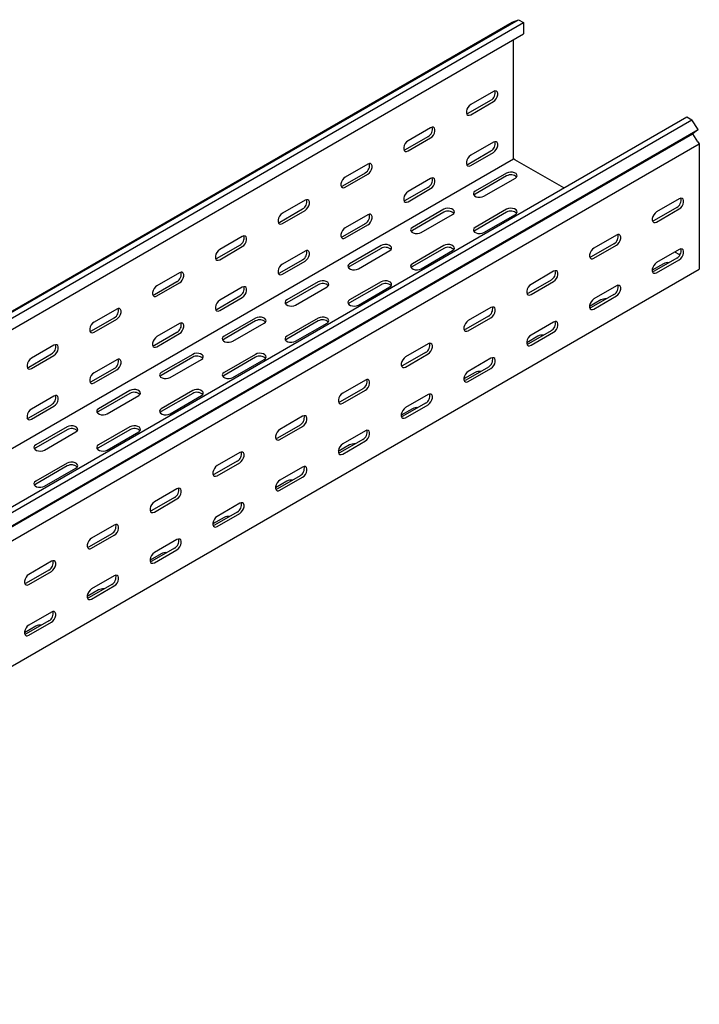
# Model space of a CAD drawing. Units: millimetres. Extents: x 121 to 2696, y 137 to 1986.
# Drawn here: x 2313 to 2696, y 539 to 1094 of the extents above; entities that cross this region are included whole.
import ezdxf

# ---------------------------------------------------------------- set-up
doc = ezdxf.new("R2010")
doc.units = ezdxf.units.MM

msp = doc.modelspace()

# ---------------------------------------------------------------- linework, layer by layer
at = {"color": 7, "linetype": 'Continuous', "lineweight": 25}
for p, q in [((1176.03, 275.74), (2590.25, 1092.15)), ((1179.5, 277.1), (2593.72, 1093.51)), ((2590.25, 1092.15), (2593.72, 1093.51)), ((2593.72, 1093.51), (2596.61, 1091.84)), ((1182.4, 275.43), (2596.61, 1091.84)), ((2596.61, 1091.84), (2596.61, 1085.48)), ((1182.4, 269.07), (2596.61, 1085.48)), ((2590.95, 1015.93), (2590.95, 1082.22)), ((2565.5, 1040.84), (2578.23, 1048.18)), ((2579.64, 1053.08), (2566.91, 1045.73)), ((2566.91, 1040.02), (2579.64, 1047.37)), ((1274.32, 222.37), (2688.54, 1038.77)), ((1277.21, 220.7), (2691.43, 1037.1)), ((2688.54, 1038.77), (2691.43, 1037.1)), ((2694.9, 1031.74), (2691.43, 1037.1)), ((1280.69, 215.33), (2694.9, 1031.74)), ((2544.29, 1032.67), (2531.56, 1025.32)), ((2694.9, 1031.74), (2691.9, 1029.34)), ((1277.69, 212.93), (2691.9, 1029.34)), ((2530.14, 1020.43), (2542.87, 1027.77)), ((2531.56, 1019.61), (2544.29, 1026.96)), ((2694.85, 1024.79), (2691.9, 1029.34)), ((1281.39, 207.21), (2695.61, 1023.61)), ((2579.64, 1024.5), (2566.91, 1017.16)), ((2694.85, 1024.79), (2695.61, 1023.61)), ((2695.61, 1023.61), (2695.61, 1022.47)), ((2695.61, 1022.47), (2695.61, 955.51)), ((1176.74, 198.7), (2590.95, 1015.11)), ((2565.5, 1012.26), (2578.23, 1019.6)), ((2566.91, 1011.44), (2579.64, 1018.79)), ((2590.95, 1015.11), (2590.95, 1015.93)), ((2591.66, 1014.7), (2590.95, 1015.11)), ((2619.25, 998.78), (2591.66, 1014.7)), ((2508.93, 1012.26), (2496.2, 1004.91)), ((2494.79, 1000.02), (2507.52, 1007.36)), ((2496.2, 999.2), (2508.93, 1006.55)), ((2544.29, 1004.09), (2531.56, 996.75)), ((2587.07, 1007.15), (2569.39, 996.95)), ((2587.07, 1005.52), (2569.39, 995.31)), ((2574.34, 994.09), (2592.02, 1004.29)), ((2530.14, 991.85), (2542.87, 999.19)), ((2531.56, 991.03), (2544.29, 998.38)), ((2684.29, 992.67), (2671.56, 985.32)), ((2459.43, 979.6), (2472.16, 986.95)), ((2473.57, 991.85), (2460.85, 984.5)), ((2682.88, 987.77), (2670.15, 980.42)), ((2671.56, 979.6), (2684.29, 986.95)), ((2460.85, 978.79), (2473.57, 986.14)), ((2508.93, 983.68), (2496.2, 976.34)), ((2551.71, 986.74), (2534.03, 976.54)), ((2551.71, 985.11), (2534.03, 974.9)), ((2538.98, 973.68), (2556.66, 983.88)), ((2587.07, 986.74), (2569.39, 976.54)), ((2587.07, 985.11), (2569.39, 974.9)), ((2574.34, 973.68), (2592.02, 983.88)), ((2494.79, 971.44), (2507.52, 978.78)), ((2496.2, 970.62), (2508.93, 977.97)), ((2438.22, 971.44), (2425.49, 964.09)), ((2648.94, 972.26), (2636.21, 964.91)), ((2424.08, 959.19), (2436.81, 966.54)), ((2425.49, 958.38), (2438.22, 965.73)), ((2516.35, 966.33), (2498.68, 956.13)), ((2516.35, 964.7), (2498.68, 954.49)), ((2551.71, 966.33), (2534.03, 956.13)), ((2551.71, 964.7), (2534.03, 954.49)), ((2647.52, 967.36), (2634.79, 960.01)), ((2636.21, 959.19), (2648.94, 966.54)), ((2473.57, 963.27), (2460.85, 955.93)), ((2503.63, 953.27), (2521.3, 963.47)), ((2538.98, 953.27), (2556.66, 963.47)), ((2682.88, 959.19), (2670.15, 951.84)), ((2684.29, 964.09), (2671.56, 956.74)), ((2684.63, 961.04), (2681.82, 962.66)), ((2459.43, 951.03), (2472.16, 958.37)), ((2460.85, 950.21), (2473.57, 957.56)), ((2675.45, 956.13), (2669.09, 952.45)), ((2671.56, 951.03), (2684.29, 958.37)), ((2695.61, 955.51), (2695.61, 953.07)), ((1281.39, 136.66), (2695.61, 953.07)), ((2402.86, 951.03), (2390.14, 943.68)), ((2613.58, 951.85), (2600.85, 944.5)), ((2388.72, 938.78), (2401.45, 946.13)), ((2390.14, 937.97), (2402.86, 945.32)), ((2438.22, 942.86), (2425.49, 935.52)), ((2481, 945.92), (2463.32, 935.72)), ((2481, 944.29), (2463.32, 934.08)), ((2468.27, 932.86), (2485.95, 943.06)), ((2516.35, 945.92), (2498.68, 935.72)), ((2516.35, 944.29), (2498.68, 934.08)), ((2503.63, 932.86), (2521.3, 943.06)), ((2612.17, 946.95), (2599.44, 939.6)), ((2600.85, 938.78), (2613.58, 946.13)), ((2648.94, 943.68), (2636.21, 936.33)), ((2424.08, 930.62), (2436.81, 937.96)), ((2425.49, 929.8), (2438.22, 937.15)), ((2647.52, 938.78), (2634.79, 931.43)), ((2636.21, 930.62), (2648.94, 937.96)), ((2578.23, 931.44), (2565.5, 924.09)), ((2640.1, 935.72), (2633.73, 932.04)), ((2367.51, 930.62), (2354.78, 923.27)), ((2576.81, 926.54), (2564.08, 919.19)), ((2353.37, 918.37), (2366.09, 925.72)), ((2354.78, 917.56), (2367.51, 924.91)), ((2402.86, 922.45), (2390.14, 915.1)), ((2445.64, 925.51), (2427.97, 915.31)), ((2445.64, 923.88), (2427.97, 913.67)), ((2432.92, 912.45), (2450.59, 922.65)), ((2481, 925.51), (2463.32, 915.31)), ((2481, 923.88), (2463.32, 913.67)), ((2468.27, 912.45), (2485.95, 922.65)), ((2565.5, 918.37), (2578.23, 925.72)), ((2613.58, 923.27), (2600.85, 915.92)), ((2388.72, 910.21), (2401.45, 917.55)), ((2390.14, 909.39), (2402.86, 916.74)), ((2604.74, 915.31), (2598.38, 911.63)), ((2612.17, 918.37), (2599.44, 911.02)), ((2600.85, 910.21), (2613.58, 917.55)), ((2332.15, 910.21), (2319.43, 902.86)), ((2542.87, 911.03), (2530.14, 903.68)), ((2318.01, 897.96), (2330.74, 905.31)), ((2319.43, 897.15), (2332.15, 904.5)), ((2410.29, 905.1), (2392.61, 894.9)), ((2445.64, 905.1), (2427.97, 894.9)), ((2541.46, 906.13), (2528.73, 898.78)), ((2530.14, 897.96), (2542.87, 905.31)), ((2367.51, 902.04), (2354.78, 894.69)), ((2410.29, 903.47), (2392.61, 893.26)), ((2397.56, 892.04), (2415.24, 902.24)), ((2445.64, 903.47), (2427.97, 893.26)), ((2432.92, 892.04), (2450.59, 902.24)), ((2578.23, 902.86), (2565.5, 895.51)), ((2353.37, 889.8), (2366.09, 897.14)), ((2354.78, 888.98), (2367.51, 896.33)), ((2569.39, 894.9), (2563.02, 891.22)), ((2576.81, 897.96), (2564.08, 890.61)), ((2565.5, 889.8), (2578.23, 897.14)), ((2507.52, 890.62), (2494.79, 883.27)), ((2332.15, 881.63), (2319.43, 874.28)), ((2374.93, 884.69), (2357.26, 874.49)), ((2374.93, 883.06), (2357.26, 872.85)), ((2362.21, 871.63), (2379.88, 881.83)), ((2410.29, 884.69), (2392.61, 874.49)), ((2410.29, 883.06), (2392.61, 872.85)), ((2397.56, 871.63), (2415.24, 881.83)), ((2506.1, 885.72), (2493.37, 878.37)), ((2494.79, 877.55), (2507.52, 884.9)), ((2542.87, 882.45), (2530.14, 875.1)), ((2318.01, 869.39), (2330.74, 876.73)), ((2319.43, 868.57), (2332.15, 875.92)), ((2541.46, 877.55), (2528.73, 870.2)), ((2530.14, 869.39), (2542.87, 876.73)), ((2534.03, 874.49), (2527.67, 870.81)), ((2470.75, 865.31), (2458.02, 857.96)), ((2472.16, 870.21), (2459.43, 862.86)), ((2339.58, 864.28), (2321.9, 854.08)), ((2339.58, 862.65), (2321.9, 852.44)), ((2326.85, 851.22), (2344.53, 861.42)), ((2374.93, 864.28), (2357.26, 854.08)), ((2374.93, 862.65), (2357.26, 852.44)), ((2362.21, 851.22), (2379.88, 861.42)), ((2459.43, 857.14), (2472.16, 864.49)), ((2507.52, 862.04), (2494.79, 854.69)), ((2498.68, 854.08), (2492.31, 850.4)), ((2506.1, 857.14), (2493.37, 849.79)), ((2494.79, 848.98), (2507.52, 856.32)), ((2436.81, 849.8), (2424.08, 842.45)), ((2339.58, 843.87), (2321.9, 833.67)), ((2435.39, 844.9), (2422.66, 837.55)), ((2424.08, 836.73), (2436.81, 844.08)), ((2339.58, 842.24), (2321.9, 832.03)), ((2326.85, 830.81), (2344.53, 841.01)), ((2472.16, 841.63), (2459.43, 834.28)), ((2463.32, 833.67), (2456.96, 829.99)), ((2470.75, 836.73), (2458.02, 829.38)), ((2459.43, 828.56), (2472.16, 835.91)), ((2401.45, 829.39), (2388.72, 822.04)), ((2400.04, 824.49), (2387.31, 817.14)), ((2388.72, 816.32), (2401.45, 823.67)), ((2436.81, 821.22), (2424.08, 813.87)), ((2435.39, 816.32), (2422.66, 808.97)), ((2424.08, 808.15), (2436.81, 815.5)), ((2427.97, 813.26), (2421.6, 809.58)), ((2364.68, 804.08), (2351.95, 796.73)), ((2366.09, 808.98), (2353.37, 801.63)), ((2353.37, 795.91), (2366.09, 803.26)), ((2401.45, 800.81), (2388.72, 793.46)), ((2392.61, 792.85), (2386.25, 789.17)), ((2400.04, 795.91), (2387.31, 788.56)), ((2388.72, 787.74), (2401.45, 795.09)), ((2330.74, 788.57), (2318.01, 781.22)), ((2329.32, 783.67), (2316.6, 776.32)), ((2318.01, 775.5), (2330.74, 782.85)), ((2366.09, 780.4), (2353.37, 773.05)), ((2357.26, 772.44), (2350.89, 768.76)), ((2364.68, 775.5), (2351.95, 768.15)), ((2353.37, 767.33), (2366.09, 774.68)), ((2330.74, 759.99), (2318.01, 752.64)), ((2329.32, 755.09), (2316.6, 747.74)), ((2318.01, 746.92), (2330.74, 754.27)), ((2321.9, 752.02), (2315.54, 748.35))]:
    msp.add_line(p, q, dxfattribs=at)
at = {"color": 7, "linetype": 'Continuous', "lineweight": 25, "flags": 128}
for points in [[(2579.64, 1047.37), (2580.49, 1048.03), (2581.23, 1048.95), (2581.78, 1050.03), (2582.08, 1051.14), (2582.08, 1052.13), (2581.78, 1052.89), (2581.23, 1053.33), (2580.49, 1053.4), (2579.64, 1053.08)], [(2566.91, 1045.73), (2566.07, 1045.07), (2565.32, 1044.15), (2564.77, 1043.07), (2564.48, 1041.97), (2564.48, 1040.97), (2564.77, 1040.21), (2565.32, 1039.77), (2566.07, 1039.7), (2566.91, 1040.02)], [(2564.6, 1040.51), (2564.65, 1040.52), (2565.5, 1040.84)], [(2544.29, 1026.96), (2545.13, 1027.62), (2545.88, 1028.54), (2546.43, 1029.62), (2546.72, 1030.73), (2546.72, 1031.72), (2546.43, 1032.48), (2545.88, 1032.92), (2545.13, 1032.99), (2544.29, 1032.67)], [(2531.56, 1025.32), (2530.71, 1024.66), (2529.97, 1023.74), (2529.41, 1022.66), (2529.12, 1021.56), (2529.12, 1020.56), (2529.41, 1019.8), (2529.97, 1019.36), (2530.71, 1019.29), (2531.56, 1019.61)], [(2529.25, 1020.1), (2529.3, 1020.11), (2530.14, 1020.43)], [(2579.64, 1018.79), (2580.49, 1019.45), (2581.23, 1020.37), (2581.78, 1021.45), (2582.08, 1022.56), (2582.08, 1023.55), (2581.78, 1024.31), (2581.23, 1024.75), (2580.49, 1024.82), (2579.64, 1024.5)], [(2566.91, 1017.16), (2566.07, 1016.5), (2565.32, 1015.57), (2564.77, 1014.49), (2564.48, 1013.39), (2564.48, 1012.39), (2564.77, 1011.63), (2565.32, 1011.19), (2566.07, 1011.12), (2566.91, 1011.44)], [(2508.93, 1006.55), (2509.78, 1007.21), (2510.52, 1008.13), (2511.07, 1009.21), (2511.37, 1010.32), (2511.37, 1011.31), (2511.07, 1012.07), (2510.52, 1012.51), (2509.78, 1012.58), (2508.93, 1012.26)], [(2564.6, 1011.93), (2564.65, 1011.94), (2565.5, 1012.26)], [(2496.2, 1004.91), (2495.36, 1004.25), (2494.61, 1003.33), (2494.06, 1002.25), (2493.76, 1001.15), (2493.76, 1000.15), (2494.06, 999.39), (2494.61, 998.95), (2495.36, 998.88), (2496.2, 999.2)], [(2544.29, 998.38), (2545.13, 999.04), (2545.88, 999.96), (2546.43, 1001.04), (2546.72, 1002.15), (2546.72, 1003.14), (2546.43, 1003.9), (2545.88, 1004.34), (2545.13, 1004.41), (2544.29, 1004.09)], [(2592.02, 1004.29), (2592.71, 1004.87), (2593.03, 1005.55), (2592.92, 1006.25), (2592.41, 1006.88), (2591.55, 1007.38), (2590.45, 1007.68), (2589.24, 1007.74), (2588.06, 1007.55), (2587.07, 1007.15)], [(2493.89, 999.69), (2493.94, 999.7), (2494.79, 1000.02)], [(2531.56, 996.75), (2530.71, 996.08), (2529.97, 995.16), (2529.41, 994.08), (2529.12, 992.98), (2529.12, 991.98), (2529.41, 991.22), (2529.97, 990.78), (2530.71, 990.71), (2531.56, 991.03)], [(2569.39, 996.95), (2568.69, 996.37), (2568.38, 995.69), (2568.48, 995), (2569, 994.36), (2569.85, 993.86), (2570.96, 993.57), (2572.17, 993.51), (2573.34, 993.69), (2574.34, 994.09)], [(2569.39, 995.31), (2568.69, 994.74), (2568.66, 994.7)], [(2684.29, 986.95), (2685.14, 987.61), (2685.88, 988.54), (2686.44, 989.62), (2686.73, 990.72), (2686.73, 991.71), (2686.44, 992.48), (2685.88, 992.92), (2685.14, 992.98), (2684.29, 992.67)], [(2473.57, 986.14), (2474.42, 986.8), (2475.17, 987.72), (2475.72, 988.8), (2476.01, 989.9), (2476.01, 990.9), (2475.72, 991.66), (2475.17, 992.1), (2474.42, 992.17), (2473.57, 991.85)], [(2529.25, 991.52), (2529.3, 991.53), (2530.14, 991.85)], [(2556.66, 983.88), (2557.36, 984.46), (2557.67, 985.14), (2557.57, 985.84), (2557.05, 986.47), (2556.19, 986.97), (2555.09, 987.27), (2553.88, 987.33), (2552.71, 987.14), (2551.71, 986.74)], [(2592.02, 983.88), (2592.71, 984.46), (2593.03, 985.14), (2592.92, 985.84), (2592.41, 986.47), (2591.55, 986.97), (2590.45, 987.27), (2589.24, 987.33), (2588.06, 987.14), (2587.07, 986.74)], [(2460.85, 984.5), (2460, 983.84), (2459.26, 982.92), (2458.7, 981.84), (2458.41, 980.74), (2458.41, 979.74), (2458.7, 978.98), (2459.26, 978.54), (2460, 978.47), (2460.85, 978.79)], [(2508.93, 977.97), (2509.78, 978.63), (2510.52, 979.55), (2511.07, 980.63), (2511.37, 981.74), (2511.37, 982.73), (2511.07, 983.49), (2510.52, 983.93), (2509.78, 984), (2508.93, 983.68)], [(2671.56, 985.32), (2670.72, 984.66), (2669.97, 983.73), (2669.42, 982.65), (2669.13, 981.55), (2669.13, 980.56), (2669.42, 979.8), (2669.97, 979.36), (2670.72, 979.29), (2671.56, 979.6)], [(2458.54, 979.28), (2458.59, 979.29), (2459.43, 979.6)], [(2496.2, 976.34), (2495.36, 975.67), (2494.61, 974.75), (2494.06, 973.67), (2493.76, 972.57), (2493.76, 971.57), (2494.06, 970.81), (2494.61, 970.37), (2495.36, 970.3), (2496.2, 970.62)], [(2534.03, 976.54), (2533.34, 975.96), (2533.02, 975.28), (2533.13, 974.59), (2533.64, 973.95), (2534.5, 973.45), (2535.6, 973.16), (2536.81, 973.1), (2537.99, 973.28), (2538.98, 973.68)], [(2569.39, 976.54), (2568.69, 975.96), (2568.38, 975.28), (2568.48, 974.59), (2569, 973.95), (2569.85, 973.45), (2570.96, 973.16), (2572.17, 973.1), (2573.34, 973.28), (2574.34, 973.68)], [(2670.15, 980.42), (2669.3, 980.11), (2669.26, 980.1)], [(2438.22, 965.73), (2439.07, 966.39), (2439.81, 967.31), (2440.36, 968.39), (2440.66, 969.49), (2440.66, 970.49), (2440.36, 971.25), (2439.81, 971.69), (2439.07, 971.76), (2438.22, 971.44)], [(2493.89, 971.11), (2493.94, 971.12), (2494.79, 971.44)], [(2534.03, 974.9), (2533.34, 974.33), (2533.31, 974.29)], [(2569.39, 974.9), (2568.69, 974.33), (2568.66, 974.29)], [(2648.94, 966.54), (2649.78, 967.2), (2650.53, 968.13), (2651.08, 969.21), (2651.37, 970.31), (2651.37, 971.3), (2651.08, 972.07), (2650.53, 972.51), (2649.78, 972.57), (2648.94, 972.26)], [(2521.3, 963.47), (2522, 964.05), (2522.32, 964.73), (2522.21, 965.43), (2521.7, 966.06), (2520.84, 966.56), (2519.74, 966.85), (2518.52, 966.92), (2517.35, 966.73), (2516.35, 966.33)], [(2556.66, 963.47), (2557.36, 964.05), (2557.67, 964.73), (2557.57, 965.43), (2557.05, 966.06), (2556.19, 966.56), (2555.09, 966.85), (2553.88, 966.92), (2552.71, 966.73), (2551.71, 966.33)], [(2636.21, 964.91), (2635.36, 964.25), (2634.62, 963.32), (2634.07, 962.24), (2633.77, 961.14), (2633.77, 960.15), (2634.07, 959.39), (2634.62, 958.95), (2635.36, 958.88), (2636.21, 959.19)], [(2425.49, 964.09), (2424.64, 963.43), (2423.9, 962.51), (2423.35, 961.43), (2423.05, 960.33), (2423.05, 959.33), (2423.35, 958.57), (2423.9, 958.13), (2424.64, 958.06), (2425.49, 958.38)], [(2423.18, 958.87), (2423.23, 958.88), (2424.08, 959.19)], [(2473.57, 957.56), (2474.42, 958.22), (2475.17, 959.14), (2475.72, 960.22), (2476.01, 961.33), (2476.01, 962.32), (2475.72, 963.08), (2475.17, 963.52), (2474.42, 963.59), (2473.57, 963.27)], [(2634.79, 960.01), (2633.95, 959.69), (2633.9, 959.69)], [(2684.29, 958.37), (2685.14, 959.03), (2685.88, 959.96), (2686.44, 961.04), (2686.73, 962.14), (2686.73, 963.13), (2686.44, 963.9), (2685.88, 964.34), (2685.14, 964.41), (2684.29, 964.09)], [(2460.85, 955.93), (2460, 955.26), (2459.26, 954.34), (2458.7, 953.26), (2458.41, 952.16), (2458.41, 951.16), (2458.7, 950.4), (2459.26, 949.96), (2460, 949.89), (2460.85, 950.21)], [(2498.68, 956.13), (2497.98, 955.55), (2497.67, 954.87), (2497.77, 954.18), (2498.28, 953.54), (2499.14, 953.04), (2500.25, 952.75), (2501.46, 952.69), (2502.63, 952.87), (2503.63, 953.27)], [(2498.68, 954.49), (2497.98, 953.92), (2497.95, 953.88)], [(2534.03, 956.13), (2533.34, 955.55), (2533.02, 954.87), (2533.13, 954.18), (2533.64, 953.54), (2534.5, 953.04), (2535.6, 952.75), (2536.81, 952.69), (2537.99, 952.87), (2538.98, 953.27)], [(2534.03, 954.49), (2533.34, 953.92), (2533.31, 953.88)], [(2671.56, 956.74), (2670.72, 956.08), (2669.97, 955.15), (2669.42, 954.08), (2669.13, 952.97), (2669.13, 951.98), (2669.42, 951.22), (2669.97, 950.78), (2670.72, 950.71), (2671.56, 951.03)], [(2402.86, 945.32), (2403.71, 945.98), (2404.45, 946.9), (2405.01, 947.98), (2405.3, 949.08), (2405.3, 950.08), (2405.01, 950.84), (2404.45, 951.28), (2403.71, 951.35), (2402.86, 951.03)], [(2458.54, 950.7), (2458.59, 950.71), (2459.43, 951.03)], [(2613.58, 946.13), (2614.43, 946.79), (2615.17, 947.72), (2615.73, 948.8), (2616.02, 949.9), (2616.02, 950.89), (2615.73, 951.66), (2615.17, 952.1), (2614.43, 952.16), (2613.58, 951.85)], [(2670.15, 951.84), (2669.3, 951.53), (2669.26, 951.52)], [(2390.14, 943.68), (2389.29, 943.02), (2388.55, 942.1), (2387.99, 941.02), (2387.7, 939.92), (2387.7, 938.92), (2387.99, 938.16), (2388.55, 937.72), (2389.29, 937.65), (2390.14, 937.97)], [(2438.22, 937.15), (2439.07, 937.81), (2439.81, 938.73), (2440.36, 939.81), (2440.66, 940.92), (2440.66, 941.91), (2440.36, 942.67), (2439.81, 943.11), (2439.07, 943.18), (2438.22, 942.86)], [(2485.95, 943.06), (2486.65, 943.64), (2486.96, 944.32), (2486.85, 945.02), (2486.34, 945.65), (2485.48, 946.15), (2484.38, 946.44), (2483.17, 946.51), (2481.99, 946.32), (2481, 945.92)], [(2521.3, 943.06), (2522, 943.64), (2522.32, 944.32), (2522.21, 945.02), (2521.7, 945.65), (2520.84, 946.15), (2519.74, 946.44), (2518.52, 946.51), (2517.35, 946.32), (2516.35, 945.92)], [(2600.85, 944.5), (2600.01, 943.84), (2599.26, 942.91), (2598.71, 941.83), (2598.42, 940.73), (2598.42, 939.74), (2598.71, 938.98), (2599.26, 938.53), (2600.01, 938.47), (2600.85, 938.78)], [(2648.94, 937.96), (2649.78, 938.62), (2650.53, 939.55), (2651.08, 940.63), (2651.37, 941.73), (2651.37, 942.72), (2651.08, 943.49), (2650.53, 943.93), (2649.78, 944), (2648.94, 943.68)], [(2387.83, 938.46), (2387.88, 938.47), (2388.72, 938.78)], [(2599.44, 939.6), (2598.59, 939.28), (2598.55, 939.28)], [(2425.49, 935.52), (2424.64, 934.85), (2423.9, 933.93), (2423.35, 932.85), (2423.05, 931.75), (2423.05, 930.75), (2423.35, 929.99), (2423.9, 929.55), (2424.64, 929.48), (2425.49, 929.8)], [(2463.32, 935.72), (2462.62, 935.14), (2462.31, 934.46), (2462.42, 933.77), (2462.93, 933.13), (2463.79, 932.63), (2464.89, 932.34), (2466.1, 932.28), (2467.28, 932.46), (2468.27, 932.86)], [(2463.32, 934.08), (2462.62, 933.51), (2462.59, 933.47)], [(2498.68, 935.72), (2497.98, 935.14), (2497.67, 934.46), (2497.77, 933.77), (2498.28, 933.13), (2499.14, 932.63), (2500.25, 932.34), (2501.46, 932.28), (2502.63, 932.46), (2503.63, 932.86)], [(2498.68, 934.08), (2497.98, 933.51), (2497.95, 933.47)], [(2578.23, 925.72), (2579.07, 926.38), (2579.82, 927.31), (2580.37, 928.39), (2580.66, 929.49), (2580.66, 930.48), (2580.37, 931.25), (2579.82, 931.69), (2579.07, 931.75), (2578.23, 931.44)], [(2636.21, 936.33), (2635.36, 935.67), (2634.62, 934.74), (2634.07, 933.67), (2633.77, 932.56), (2633.77, 931.57), (2634.07, 930.81), (2634.62, 930.37), (2635.36, 930.3), (2636.21, 930.62)], [(2634.79, 931.43), (2633.95, 931.12), (2633.9, 931.11)], [(2367.51, 924.91), (2368.36, 925.57), (2369.1, 926.49), (2369.65, 927.57), (2369.95, 928.67), (2369.95, 929.67), (2369.65, 930.43), (2369.1, 930.87), (2368.36, 930.94), (2367.51, 930.62)], [(2423.18, 930.29), (2423.23, 930.3), (2424.08, 930.62)], [(2450.59, 922.65), (2451.29, 923.23), (2451.61, 923.91), (2451.5, 924.61), (2450.99, 925.24), (2450.13, 925.74), (2449.02, 926.03), (2447.81, 926.1), (2446.64, 925.91), (2445.64, 925.51)], [(2485.95, 922.65), (2486.65, 923.23), (2486.96, 923.91), (2486.85, 924.61), (2486.34, 925.24), (2485.48, 925.74), (2484.38, 926.03), (2483.17, 926.1), (2481.99, 925.91), (2481, 925.51)], [(2354.78, 923.27), (2353.93, 922.61), (2353.19, 921.69), (2352.64, 920.61), (2352.34, 919.51), (2352.34, 918.51), (2352.64, 917.75), (2353.19, 917.31), (2353.93, 917.24), (2354.78, 917.56)], [(2402.86, 916.74), (2403.71, 917.4), (2404.45, 918.32), (2405.01, 919.4), (2405.3, 920.51), (2405.3, 921.5), (2405.01, 922.26), (2404.45, 922.7), (2403.71, 922.77), (2402.86, 922.45)], [(2565.5, 924.09), (2564.65, 923.43), (2563.91, 922.5), (2563.36, 921.42), (2563.06, 920.32), (2563.06, 919.33), (2563.36, 918.57), (2563.91, 918.12), (2564.65, 918.06), (2565.5, 918.37)], [(2613.58, 917.55), (2614.43, 918.21), (2615.17, 919.14), (2615.73, 920.22), (2616.02, 921.32), (2616.02, 922.31), (2615.73, 923.08), (2615.17, 923.52), (2614.43, 923.59), (2613.58, 923.27)], [(2352.47, 918.05), (2352.52, 918.06), (2353.37, 918.37)], [(2390.14, 915.1), (2389.29, 914.44), (2388.55, 913.52), (2387.99, 912.44), (2387.7, 911.34), (2387.7, 910.34), (2387.99, 909.58), (2388.55, 909.14), (2389.29, 909.07), (2390.14, 909.39)], [(2427.97, 915.31), (2427.27, 914.73), (2426.95, 914.05), (2427.06, 913.35), (2427.57, 912.72), (2428.43, 912.22), (2429.54, 911.93), (2430.75, 911.86), (2431.92, 912.05), (2432.92, 912.45)], [(2463.32, 915.31), (2462.62, 914.73), (2462.31, 914.05), (2462.42, 913.35), (2462.93, 912.72), (2463.79, 912.22), (2464.89, 911.93), (2466.1, 911.86), (2467.28, 912.05), (2468.27, 912.45)], [(2564.08, 919.19), (2563.24, 918.87), (2563.19, 918.87)], [(2600.85, 915.92), (2600.01, 915.26), (2599.26, 914.33), (2598.71, 913.26), (2598.42, 912.15), (2598.42, 911.16), (2598.71, 910.4), (2599.26, 909.96), (2600.01, 909.89), (2600.85, 910.21)], [(2332.15, 904.5), (2333, 905.16), (2333.74, 906.08), (2334.3, 907.16), (2334.59, 908.26), (2334.59, 909.26), (2334.3, 910.02), (2333.74, 910.46), (2333, 910.53), (2332.15, 910.21)], [(2387.83, 909.88), (2387.88, 909.89), (2388.72, 910.21)], [(2427.97, 913.67), (2427.27, 913.1), (2427.24, 913.06)], [(2463.32, 913.67), (2462.62, 913.1), (2462.59, 913.06)], [(2542.87, 905.31), (2543.72, 905.97), (2544.46, 906.9), (2545.01, 907.98), (2545.31, 909.08), (2545.31, 910.07), (2545.01, 910.84), (2544.46, 911.28), (2543.72, 911.34), (2542.87, 911.03)], [(2599.44, 911.02), (2598.59, 910.71), (2598.55, 910.7)], [(2415.24, 902.24), (2415.94, 902.82), (2416.25, 903.5), (2416.14, 904.2), (2415.63, 904.83), (2414.77, 905.33), (2413.67, 905.62), (2412.46, 905.69), (2411.28, 905.5), (2410.29, 905.1)], [(2450.59, 902.24), (2451.29, 902.82), (2451.61, 903.5), (2451.5, 904.2), (2450.99, 904.83), (2450.13, 905.33), (2449.02, 905.62), (2447.81, 905.69), (2446.64, 905.5), (2445.64, 905.1)], [(2530.14, 903.68), (2529.3, 903.02), (2528.55, 902.09), (2528, 901.01), (2527.71, 899.91), (2527.71, 898.92), (2528, 898.16), (2528.55, 897.71), (2529.3, 897.65), (2530.14, 897.96)], [(2319.43, 902.86), (2318.58, 902.2), (2317.83, 901.28), (2317.28, 900.2), (2316.99, 899.09), (2316.99, 898.1), (2317.28, 897.34), (2317.83, 896.9), (2318.58, 896.83), (2319.43, 897.15)], [(2367.51, 896.33), (2368.36, 896.99), (2369.1, 897.91), (2369.65, 898.99), (2369.95, 900.1), (2369.95, 901.09), (2369.65, 901.85), (2369.1, 902.29), (2368.36, 902.36), (2367.51, 902.04)], [(2528.73, 898.78), (2527.88, 898.46), (2527.84, 898.46)], [(2578.23, 897.14), (2579.07, 897.8), (2579.82, 898.73), (2580.37, 899.81), (2580.66, 900.91), (2580.66, 901.9), (2580.37, 902.67), (2579.82, 903.11), (2579.07, 903.18), (2578.23, 902.86)], [(2317.12, 897.64), (2317.16, 897.65), (2318.01, 897.96)], [(2354.78, 894.69), (2353.93, 894.03), (2353.19, 893.11), (2352.64, 892.03), (2352.34, 890.93), (2352.34, 889.93), (2352.64, 889.17), (2353.19, 888.73), (2353.93, 888.66), (2354.78, 888.98)], [(2392.61, 894.9), (2391.91, 894.32), (2391.6, 893.64), (2391.71, 892.94), (2392.22, 892.31), (2393.08, 891.81), (2394.18, 891.52), (2395.39, 891.45), (2396.56, 891.64), (2397.56, 892.04)], [(2392.61, 893.26), (2391.91, 892.69), (2391.88, 892.65)], [(2427.97, 894.9), (2427.27, 894.32), (2426.95, 893.64), (2427.06, 892.94), (2427.57, 892.31), (2428.43, 891.81), (2429.54, 891.52), (2430.75, 891.45), (2431.92, 891.64), (2432.92, 892.04)], [(2427.97, 893.26), (2427.27, 892.69), (2427.24, 892.65)], [(2565.5, 895.51), (2564.65, 894.85), (2563.91, 893.92), (2563.36, 892.84), (2563.06, 891.74), (2563.06, 890.75), (2563.36, 889.99), (2563.91, 889.55), (2564.65, 889.48), (2565.5, 889.8)], [(2352.47, 889.47), (2352.52, 889.48), (2353.37, 889.8)], [(2507.52, 884.9), (2508.36, 885.56), (2509.11, 886.49), (2509.66, 887.57), (2509.95, 888.67), (2509.95, 889.66), (2509.66, 890.43), (2509.11, 890.87), (2508.36, 890.93), (2507.52, 890.62)], [(2564.08, 890.61), (2563.24, 890.3), (2563.19, 890.29)], [(2332.15, 875.92), (2333, 876.58), (2333.74, 877.5), (2334.3, 878.58), (2334.59, 879.69), (2334.59, 880.68), (2334.3, 881.44), (2333.74, 881.88), (2333, 881.95), (2332.15, 881.63)], [(2379.88, 881.83), (2380.58, 882.41), (2380.89, 883.09), (2380.79, 883.79), (2380.28, 884.42), (2379.42, 884.92), (2378.31, 885.21), (2377.1, 885.28), (2375.93, 885.09), (2374.93, 884.69)], [(2415.24, 881.83), (2415.94, 882.41), (2416.25, 883.09), (2416.14, 883.79), (2415.63, 884.42), (2414.77, 884.92), (2413.67, 885.21), (2412.46, 885.28), (2411.28, 885.09), (2410.29, 884.69)], [(2494.79, 883.27), (2493.94, 882.61), (2493.2, 881.68), (2492.64, 880.6), (2492.35, 879.5), (2492.35, 878.51), (2492.64, 877.75), (2493.2, 877.3), (2493.94, 877.24), (2494.79, 877.55)], [(2542.87, 876.73), (2543.72, 877.39), (2544.46, 878.32), (2545.01, 879.4), (2545.31, 880.5), (2545.31, 881.49), (2545.01, 882.26), (2544.46, 882.7), (2543.72, 882.76), (2542.87, 882.45)], [(2493.37, 878.37), (2492.53, 878.05), (2492.48, 878.05)], [(2319.43, 874.28), (2318.58, 873.62), (2317.83, 872.7), (2317.28, 871.62), (2316.99, 870.52), (2316.99, 869.52), (2317.28, 868.76), (2317.83, 868.32), (2318.58, 868.25), (2319.43, 868.57)], [(2357.26, 874.49), (2356.56, 873.91), (2356.24, 873.23), (2356.35, 872.53), (2356.86, 871.9), (2357.72, 871.4), (2358.82, 871.11), (2360.04, 871.04), (2361.21, 871.23), (2362.21, 871.63)], [(2357.26, 872.85), (2356.56, 872.28), (2356.53, 872.24)], [(2392.61, 874.49), (2391.91, 873.91), (2391.6, 873.23), (2391.71, 872.53), (2392.22, 871.9), (2393.08, 871.4), (2394.18, 871.11), (2395.39, 871.04), (2396.56, 871.23), (2397.56, 871.63)], [(2392.61, 872.85), (2391.91, 872.28), (2391.88, 872.24)], [(2472.16, 864.49), (2473.01, 865.15), (2473.75, 866.08), (2474.3, 867.16), (2474.6, 868.26), (2474.6, 869.25), (2474.3, 870.02), (2473.75, 870.46), (2473.01, 870.52), (2472.16, 870.21)], [(2530.14, 875.1), (2529.3, 874.44), (2528.55, 873.51), (2528, 872.43), (2527.71, 871.33), (2527.71, 870.34), (2528, 869.58), (2528.55, 869.14), (2529.3, 869.07), (2530.14, 869.39)], [(2317.12, 869.06), (2317.16, 869.07), (2318.01, 869.39)], [(2344.53, 861.42), (2345.22, 862), (2345.54, 862.68), (2345.43, 863.38), (2344.92, 864.01), (2344.06, 864.51), (2342.96, 864.8), (2341.75, 864.87), (2340.57, 864.68), (2339.58, 864.28)], [(2379.88, 861.42), (2380.58, 862), (2380.89, 862.68), (2380.79, 863.38), (2380.28, 864.01), (2379.42, 864.51), (2378.31, 864.8), (2377.1, 864.87), (2375.93, 864.68), (2374.93, 864.28)], [(2528.73, 870.2), (2527.88, 869.89), (2527.84, 869.88)], [(2459.43, 862.86), (2458.59, 862.2), (2457.84, 861.27), (2457.29, 860.19), (2457, 859.09), (2457, 858.1), (2457.29, 857.34), (2457.84, 856.89), (2458.59, 856.83), (2459.43, 857.14)], [(2507.52, 856.32), (2508.36, 856.98), (2509.11, 857.91), (2509.66, 858.99), (2509.95, 860.09), (2509.95, 861.08), (2509.66, 861.85), (2509.11, 862.29), (2508.36, 862.35), (2507.52, 862.04)], [(2321.9, 854.08), (2321.2, 853.5), (2320.89, 852.82), (2320.99, 852.12), (2321.51, 851.49), (2322.37, 850.99), (2323.47, 850.7), (2324.68, 850.63), (2325.85, 850.82), (2326.85, 851.22)], [(2357.26, 854.08), (2356.56, 853.5), (2356.24, 852.82), (2356.35, 852.12), (2356.86, 851.49), (2357.72, 850.99), (2358.82, 850.7), (2360.04, 850.63), (2361.21, 850.82), (2362.21, 851.22)], [(2458.02, 857.96), (2457.17, 857.64), (2457.12, 857.64)], [(2494.79, 854.69), (2493.94, 854.03), (2493.2, 853.1), (2492.64, 852.02), (2492.35, 850.92), (2492.35, 849.93), (2492.64, 849.17), (2493.2, 848.73), (2493.94, 848.66), (2494.79, 848.98)], [(2321.9, 852.44), (2321.2, 851.87), (2321.17, 851.83)], [(2357.26, 852.44), (2356.56, 851.87), (2356.53, 851.83)], [(2436.81, 844.08), (2437.65, 844.74), (2438.4, 845.67), (2438.95, 846.75), (2439.24, 847.85), (2439.24, 848.84), (2438.95, 849.61), (2438.4, 850.05), (2437.65, 850.11), (2436.81, 849.8)], [(2493.37, 849.79), (2492.53, 849.48), (2492.48, 849.47)], [(2344.53, 841.01), (2345.22, 841.59), (2345.54, 842.27), (2345.43, 842.97), (2344.92, 843.6), (2344.06, 844.1), (2342.96, 844.39), (2341.75, 844.45), (2340.57, 844.27), (2339.58, 843.87)], [(2424.08, 842.45), (2423.23, 841.79), (2422.49, 840.86), (2421.93, 839.78), (2421.64, 838.68), (2421.64, 837.69), (2421.93, 836.93), (2422.49, 836.48), (2423.23, 836.42), (2424.08, 836.73)], [(2422.66, 837.55), (2421.82, 837.23), (2421.77, 837.23)], [(2472.16, 835.91), (2473.01, 836.57), (2473.75, 837.5), (2474.3, 838.58), (2474.6, 839.68), (2474.6, 840.67), (2474.3, 841.44), (2473.75, 841.88), (2473.01, 841.94), (2472.16, 841.63)], [(2321.9, 833.67), (2321.2, 833.09), (2320.89, 832.41), (2320.99, 831.71), (2321.51, 831.08), (2322.37, 830.58), (2323.47, 830.29), (2324.68, 830.22), (2325.85, 830.41), (2326.85, 830.81)], [(2321.9, 832.03), (2321.2, 831.46), (2321.17, 831.42)], [(2459.43, 834.28), (2458.59, 833.62), (2457.84, 832.69), (2457.29, 831.61), (2457, 830.51), (2457, 829.52), (2457.29, 828.76), (2457.84, 828.32), (2458.59, 828.25), (2459.43, 828.56)], [(2401.45, 823.67), (2402.3, 824.33), (2403.04, 825.26), (2403.59, 826.34), (2403.89, 827.44), (2403.89, 828.43), (2403.59, 829.2), (2403.04, 829.64), (2402.3, 829.7), (2401.45, 829.39)], [(2458.02, 829.38), (2457.17, 829.06), (2457.12, 829.06)], [(2388.72, 822.04), (2387.88, 821.38), (2387.13, 820.45), (2386.58, 819.37), (2386.28, 818.27), (2386.28, 817.28), (2386.58, 816.51), (2387.13, 816.07), (2387.88, 816.01), (2388.72, 816.32)], [(2436.81, 815.5), (2437.65, 816.16), (2438.4, 817.09), (2438.95, 818.17), (2439.24, 819.27), (2439.24, 820.26), (2438.95, 821.03), (2438.4, 821.47), (2437.65, 821.53), (2436.81, 821.22)], [(2387.31, 817.14), (2386.46, 816.82), (2386.41, 816.82)], [(2424.08, 813.87), (2423.23, 813.21), (2422.49, 812.28), (2421.93, 811.2), (2421.64, 810.1), (2421.64, 809.11), (2421.93, 808.35), (2422.49, 807.9), (2423.23, 807.84), (2424.08, 808.15)], [(2366.09, 803.26), (2366.94, 803.92), (2367.69, 804.85), (2368.24, 805.93), (2368.53, 807.03), (2368.53, 808.02), (2368.24, 808.78), (2367.69, 809.23), (2366.94, 809.29), (2366.09, 808.98)], [(2422.66, 808.97), (2421.82, 808.65), (2421.77, 808.65)], [(2353.37, 801.63), (2352.52, 800.97), (2351.78, 800.04), (2351.22, 798.96), (2350.93, 797.86), (2350.93, 796.87), (2351.22, 796.1), (2351.78, 795.66), (2352.52, 795.6), (2353.37, 795.91)], [(2401.45, 795.09), (2402.3, 795.75), (2403.04, 796.68), (2403.59, 797.76), (2403.89, 798.86), (2403.89, 799.85), (2403.59, 800.62), (2403.04, 801.06), (2402.3, 801.12), (2401.45, 800.81)], [(2351.95, 796.73), (2351.11, 796.41), (2351.06, 796.41)], [(2388.72, 793.46), (2387.88, 792.8), (2387.13, 791.87), (2386.58, 790.79), (2386.28, 789.69), (2386.28, 788.7), (2386.58, 787.94), (2387.13, 787.49), (2387.88, 787.43), (2388.72, 787.74)], [(2330.74, 782.85), (2331.59, 783.51), (2332.33, 784.44), (2332.88, 785.52), (2333.18, 786.62), (2333.18, 787.61), (2332.88, 788.37), (2332.33, 788.82), (2331.59, 788.88), (2330.74, 788.57)], [(2387.31, 788.56), (2386.46, 788.24), (2386.41, 788.24)], [(2318.01, 781.22), (2317.16, 780.56), (2316.42, 779.63), (2315.87, 778.55), (2315.57, 777.45), (2315.57, 776.46), (2315.87, 775.69), (2316.42, 775.25), (2317.16, 775.19), (2318.01, 775.5)], [(2316.6, 776.32), (2315.75, 776), (2315.7, 776)], [(2366.09, 774.68), (2366.94, 775.34), (2367.69, 776.27), (2368.24, 777.35), (2368.53, 778.45), (2368.53, 779.44), (2368.24, 780.21), (2367.69, 780.65), (2366.94, 780.71), (2366.09, 780.4)], [(2353.37, 773.05), (2352.52, 772.39), (2351.78, 771.46), (2351.22, 770.38), (2350.93, 769.28), (2350.93, 768.29), (2351.22, 767.53), (2351.78, 767.08), (2352.52, 767.02), (2353.37, 767.33)], [(2351.95, 768.15), (2351.11, 767.83), (2351.06, 767.83)], [(2330.74, 754.27), (2331.59, 754.93), (2332.33, 755.86), (2332.88, 756.94), (2333.18, 758.04), (2333.18, 759.03), (2332.88, 759.8), (2332.33, 760.24), (2331.59, 760.3), (2330.74, 759.99)], [(2318.01, 752.64), (2317.16, 751.98), (2316.42, 751.05), (2315.87, 749.97), (2315.57, 748.87), (2315.57, 747.88), (2315.87, 747.12), (2316.42, 746.67), (2317.16, 746.61), (2318.01, 746.92)], [(2316.6, 747.74), (2315.75, 747.42), (2315.7, 747.42)]]:
    msp.add_lwpolyline(points, dxfattribs=at)
at = {"color": 7, "linetype": 'Continuous', "lineweight": 25}
for centre, radius, start, end in [((2575.92, 1052.32), 4.74, 299.0906, 13.2284), ((2540.57, 1031.91), 4.74, 299.0906, 13.2284), ((2575.92, 1023.74), 4.74, 299.0906, 13.2284), ((2505.21, 1011.5), 4.74, 299.0906, 13.2284), ((2540.57, 1003.33), 4.74, 299.0906, 13.2284), ((2589.5, 1001.46), 4.74, 46.7844, 120.9049), ((2680.58, 991.91), 4.74, 299.0906, 13.2284), ((2469.86, 991.09), 4.74, 299.0906, 13.2284), ((2505.21, 982.92), 4.74, 299.0906, 13.2284), ((2554.14, 981.04), 4.74, 46.7844, 120.9049), ((2589.5, 981.04), 4.74, 46.7844, 120.9049), ((2434.5, 970.68), 4.74, 299.0906, 13.2284), ((2645.22, 971.5), 4.74, 299.0906, 13.2284), ((2518.79, 960.63), 4.74, 46.7844, 120.9049), ((2554.14, 960.63), 4.74, 46.7844, 120.9049), ((2469.86, 962.51), 4.74, 299.0906, 13.2284), ((2680.58, 963.33), 4.74, 299.0906, 13.2284), ((2677.91, 951.39), 5.34, 83.1824, 117.3821), ((2399.15, 950.27), 4.74, 299.0906, 13.2284), ((2609.86, 951.09), 4.74, 299.0906, 13.2284), ((2434.5, 942.1), 4.74, 299.0906, 13.2284), ((2483.43, 940.22), 4.74, 46.7844, 120.9049), ((2518.79, 940.22), 4.74, 46.7844, 120.9049), ((2645.22, 942.92), 4.74, 299.0906, 13.2284), ((2574.51, 930.68), 4.74, 299.0906, 13.2284), ((2642.55, 930.98), 5.34, 83.1824, 117.3821), ((2363.79, 929.86), 4.74, 299.0906, 13.2284), ((2399.15, 921.69), 4.74, 299.0906, 13.2284), ((2448.08, 919.81), 4.74, 46.7844, 120.9049), ((2483.43, 919.81), 4.74, 46.7844, 120.9049), ((2609.86, 922.51), 4.74, 299.0906, 13.2284), ((2607.2, 910.57), 5.34, 83.1824, 117.3821), ((2328.44, 909.45), 4.74, 299.0906, 13.2284), ((2539.15, 910.27), 4.74, 299.0906, 13.2284), ((2412.72, 899.4), 4.74, 46.7844, 120.9049), ((2448.08, 899.4), 4.74, 46.7844, 120.9049), ((2363.79, 901.28), 4.74, 299.0906, 13.2284), ((2574.51, 902.1), 4.74, 299.0906, 13.2284), ((2571.84, 890.16), 5.34, 83.1824, 117.3821), ((2503.8, 889.86), 4.74, 299.0906, 13.2284), ((2328.44, 880.87), 4.74, 299.0906, 13.2284), ((2377.37, 878.99), 4.74, 46.7844, 120.9049), ((2412.72, 878.99), 4.74, 46.7844, 120.9049), ((2539.15, 881.69), 4.74, 299.0906, 13.2284), ((2468.44, 869.45), 4.74, 299.0906, 13.2284), ((2536.49, 869.75), 5.34, 83.1824, 117.3821), ((2342.01, 858.58), 4.74, 46.7844, 120.9049), ((2377.37, 858.58), 4.74, 46.7844, 120.9049), ((2503.8, 861.28), 4.74, 299.0906, 13.2284), ((2501.13, 849.34), 5.34, 83.1824, 117.3821), ((2433.09, 849.04), 4.74, 299.0906, 13.2284), ((2342.01, 838.17), 4.74, 46.7844, 120.9049), ((2468.44, 840.87), 4.74, 299.0906, 13.2284), ((2465.78, 828.93), 5.34, 83.1824, 117.3821), ((2397.73, 828.63), 4.74, 299.0906, 13.2284), ((2433.09, 820.46), 4.74, 299.0906, 13.2284), ((2430.42, 808.51), 5.34, 83.1824, 117.3821), ((2362.38, 808.22), 4.74, 299.0906, 13.2284), ((2397.73, 800.05), 4.74, 299.0906, 13.2284), ((2395.07, 788.1), 5.34, 83.1824, 117.3821), ((2327.02, 787.81), 4.74, 299.0906, 13.2284), ((2362.38, 779.64), 4.74, 299.0906, 13.2284), ((2359.71, 767.69), 5.34, 83.1824, 117.3821), ((2327.02, 759.23), 4.74, 299.0906, 13.2284), ((2324.36, 747.28), 5.34, 83.1824, 117.3821)]:
    msp.add_arc(centre, radius, start, end, dxfattribs=at)

doc.saveas('drawing.dxf')
